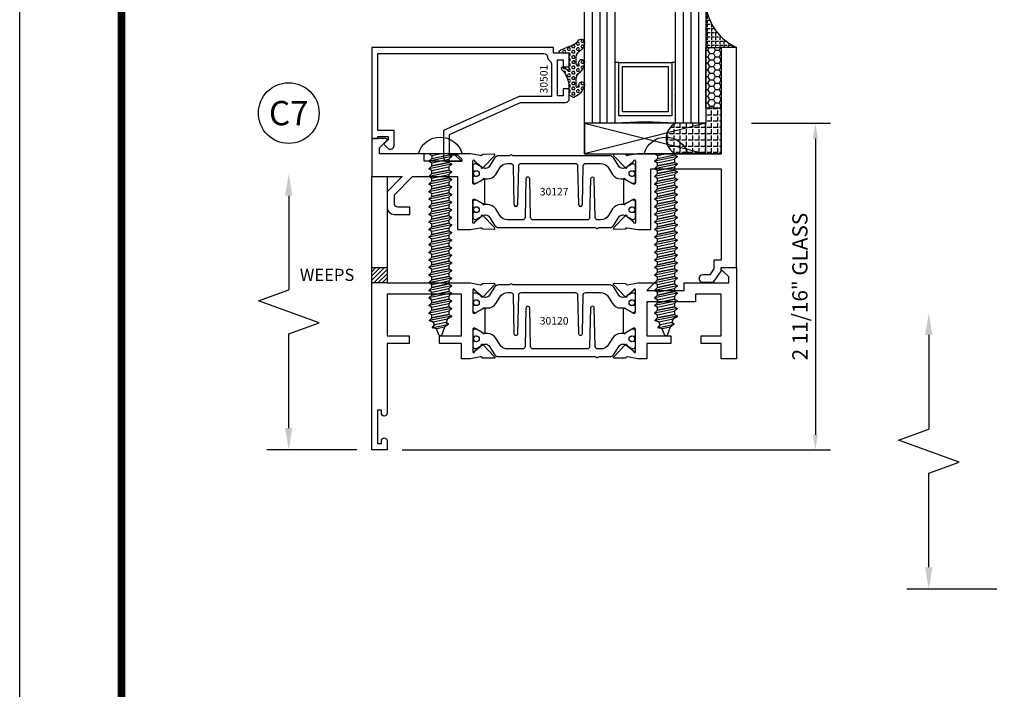
# Model space of a CAD drawing. Units: inches. Extents: x -37 to 186, y -91 to 4.
# Drawn here: x 71 to 79, y -37 to -32 of the extents above; entities that cross this region are included whole.
import ezdxf
from ezdxf.enums import TextEntityAlignment as Align

# ---------------------------------------------------------------- set-up
doc = ezdxf.new("R2010")
doc.units = ezdxf.units.IN
doc.header["$LTSCALE"] = 0.5
doc.header["$MEASUREMENT"] = 0
for name, color, linetype in [('Beads', 5, 'Continuous'), ('Dimensions', 3, 'Continuous'), ('FASTENERS', 13, 'Continuous'), ('GLASS', 8, 'Continuous'), ('NEOPRENE', 2, 'Continuous'), ('Object', 6, 'Continuous'), ('OBJECTS', 6, 'Continuous'), ('sealant', 1, 'Continuous'), ('Text', 4, 'Continuous'), ('VINYL', 6, 'Continuous'), ('WEEPS', 2, 'Continuous')]:
    doc.layers.add(name, color=color, linetype=linetype)
doc.styles.add('Arial', font='arial.ttf')
doc.styles.add('Simplex', font='simplex.shx')
doc.styles.get("Standard").update_dxf_attribs({"font": 'arial.ttf'})
doc.dimstyles.new('Standard$0', dxfattribs={"dimtxt": 0.125, "dimasz": 0.125, "dimexe": 0.125, "dimexo": 0.125, "dimgap": 0.0625, "dimtad": 1, "dimdec": 5, "dimzin": 0, "dimdsep": 46, "dimlunit": 5, "dimtxsty": 'Simplex', "dimcen": 0, "dimadec": 1, "dimazin": 2, "dimtfac": 1, "dimtdec": 5, "dimtofl": 0, "dimtmove": 0, "dimatfit": 3, "dimfxl": 1, "dimfrac": 2, "dimtolj": 1, "dimtzin": 0, "dimlwd": -1, "dimlwe": -1, "dimarcsym": 0})

# ---------------------------------------------------------------- blocks, each defined once
blk = doc.blocks.new('sheet')
at = {"linetype": 'Continuous', "const_width": 0.030931217826614}
blk.add_lwpolyline([(0.4188086893723551, 10.52255285487147), (0.4188086893723551, -0.0309312178266055)], dxfattribs=at)
at = {"layer": 'Defpoints'}
blk.add_lwpolyline([(0, 0), (0, 10.49162163704486), (7.859375, 10.49162163704486), (7.859375, 0)], close=True, dxfattribs=at)
blk = doc.blocks.new('DIM')
at = {"color": 0, "linetype": 'ByBlock'}
for p, q in [((-0.125, 0), (-0.8644460117492015, 0)), ((-0.684446011749202, -0.1799999999999997), (-0.684446011749202, -0.9559300415495144)), ((-0.684446011749202, -2.091860083099028), (-0.684446011749202, -1.315930041549513))]:
    blk.add_line(p, q, dxfattribs=at)
for p, q in [((-0.684446011749202, -0.9559300415495144), (-0.434446011749202, -1.04593004154951)), ((-0.434446011749202, -1.04593004154951), (-0.9344460117492019, -1.225930041549517)), ((-0.9344460117492019, -1.225930041549517), (-0.684446011749202, -1.315930041549513))]:
    blk.add_line(p, q)
for points in [[(-0.7144460117492013, -0.1799999999999997), (-0.6544460117492026, -0.1799999999999997), (-0.684446011749202, 0)], [(-0.7144460117492013, -2.091860083099028), (-0.6544460117492026, -2.091860083099028), (-0.684446011749202, -2.271860083099028)]]:
    blk.add_solid(points, dxfattribs=at)
at = {"layer": 'Defpoints', "color": 0, "linetype": 'ByBlock'}
blk.add_point((-0.684446011749202, -2.271860083099028), dxfattribs=at)
blk = doc.blocks.new('*D272')
at = {"layer": 'Defpoints', "color": 0, "transparency": 16777216}
for p in [(77.04247873076909, -32.79328577823299), (74.16747873072319, -35.48078577823299), (77.69227474707384, -35.48078577823299)]:
    blk.add_point(p, dxfattribs=at)
at = {"layer": 'Dimensions', "color": 0, "transparency": 16777216}
for p, q in [((77.16747873076909, -32.79328577823299), (77.81727474707384, -32.79328577823299)), ((77.69227474707384, -32.91828577823299), (77.69227474707384, -35.35578577823299)), ((74.29247873072319, -35.48078577823299), (77.81727474707384, -35.48078577823299))]:
    blk.add_line(p, q, dxfattribs=at)
for points in [[(77.67144141374051, -32.91828577823299), (77.71310808040715, -32.91828577823299), (77.69227474707384, -32.79328577823299)], [(77.67144141374051, -35.35578577823299), (77.71310808040715, -35.35578577823299), (77.69227474707384, -35.48078577823299)]]:
    blk.add_solid(points, dxfattribs=at)
at = {"layer": 'Dimensions', "color": 0, "transparency": 16777216, "insert": (77.56514309632347, -34.137035778233), "char_height": 0.125, "attachment_point": 5, "rotation": 90, "style": 'Arial'}
blk.add_mtext('\\A1;2 11/16" GLASS', dxfattribs=at)
blk = doc.blocks.new('10prhabs12')
at = {"layer": 'FASTENERS'}
for p, q in [((-0.0705000000000027, -0.0137812647789879), (-0.0032474278785433, 1.8e-15)), ((0.0704999999999991, -0.0097028388138245), (0.0704999999999991, 1.8e-15)), ((-0.0944999999999983, -1.24e-14), (-0.0705000000000027, -0.0137812647789879)), ((-0.0945, -1.07e-14), (-0.0705000000000027, -0.0137812647789879)), ((-0.0705000000000027, -0.0385962814367762), (0.0704999999999991, -0.0097028388138245)), ((-0.0705000000000027, -0.0137812647789879), (-0.0705000000000027, -0.0385962814367762))]:
    blk.add_line(p, q, dxfattribs=at)
blk.add_lwpolyline([(0.1795000000000009, 9e-16), (-0.1795000000000009, 0, -0.7632311977715878)], format="xyb", close=True, dxfattribs=at)
for points in [[(0.0945, -0.0237704918032886), (-0.0945, -0.0625000000000107), (-0.0705000000000027, -0.0385962814367762), (0.0704999999999991, -0.0097028388138245), (0.0945, -0.0237704918032886), (0.0704999999999991, -0.046245654856655), (0.0704999999999991, -0.0722028388138263), (-0.0705000000000027, -0.101096281436778), (-0.0705000000000027, -0.0762812647789879), (-0.0945, -0.0625000000000107), (-0.0705000000000027, -0.0762812647789861), (0.0704999999999991, -0.0462456548566568)], [(0.0945, -0.0862704918032904), (-0.0945000000000018, -0.1250000000000124), (-0.0705000000000027, -0.101096281436778), (0.0704999999999991, -0.0722028388138263), (0.0945, -0.0862704918032904), (0.0704999999999991, -0.1087456548566568), (0.0704999999999991, -0.1347028388138263), (-0.0705000000000027, -0.163596281436778), (-0.0705000000000027, -0.1387812647789879), (-0.0945000000000018, -0.1250000000000124), (-0.0705000000000027, -0.1387812647789879), (0.0704999999999991, -0.1087456548566568)], [(0.0945, -0.1487704918032904), (-0.0945, -0.1875000000000124), (-0.0705000000000027, -0.163596281436778), (0.0704999999999991, -0.1347028388138263), (0.0945, -0.1487704918032904), (0.0704999999999991, -0.1712456548566568), (0.0704999999999991, -0.197202838813828), (-0.0705000000000027, -0.2260962814367797), (-0.0705000000000027, -0.2012812647789897), (-0.0945, -0.1875000000000124), (-0.0705000000000027, -0.2012812647789879), (0.0704999999999991, -0.1712456548566585)], [(0.0945, -0.2112704918032922), (-0.0945000000000018, -0.2500000000000142), (-0.0705000000000027, -0.2260962814367797), (0.0704999999999991, -0.197202838813828), (0.0945, -0.2112704918032922), (0.0704999999999991, -0.2337456548566585), (0.0704999999999991, -0.259702838813828), (-0.0705000000000027, -0.2885962814367797), (-0.0705000000000027, -0.2637812647789897), (-0.0945000000000018, -0.2500000000000142), (-0.0705000000000027, -0.2637812647789897), (0.0704999999999991, -0.2337456548566585)], [(0.0945, -0.2737704918032922), (-0.0945, -0.3125000000000142), (-0.0705000000000027, -0.2885962814367797), (0.0704999999999991, -0.259702838813828), (0.0945, -0.2737704918032922), (0.0704999999999991, -0.2962456548566585), (0.0704999999999991, -0.3222028388138298), (-0.0705000000000027, -0.3510962814367815), (-0.0705000000000027, -0.3262812647789914), (-0.0945, -0.3125000000000142), (-0.0705000000000027, -0.3262812647789897), (0.0704999999999991, -0.2962456548566603)], [(0.0945, -0.3362704918032939), (-0.0945000000000018, -0.375000000000016), (-0.0705000000000027, -0.3510962814367815), (0.0704999999999991, -0.3222028388138298), (0.0945, -0.3362704918032939), (0.0704999999999991, -0.3587456548566603), (0.0704999999999991, -0.3847028388138298), (-0.0705000000000027, -0.4135962814367815), (-0.0705000000000027, -0.3887812647789914), (-0.0945000000000018, -0.375000000000016), (-0.0705000000000027, -0.3887812647789914), (0.0704999999999991, -0.3587456548566603)], [(0.0945000000000036, -0.3987704918032921), (-0.0944999999999965, -0.4375000000000142), (-0.0704999999999991, -0.4135962814367798), (0.0705000000000027, -0.384702838813828), (0.0945000000000036, -0.3987704918032921), (0.0705000000000027, -0.4212456548566586), (0.0705000000000027, -0.4472028388138281), (-0.0704999999999991, -0.4760962814367798), (-0.0704999999999991, -0.4512812647789897), (-0.0944999999999965, -0.4375000000000142), (-0.0704999999999991, -0.4512812647789897), (0.0705000000000027, -0.4212456548566586)], [(0.0945000000000036, -0.4612704918032922), (-0.0944999999999983, -0.5000000000000142), (-0.0704999999999991, -0.4760962814367798), (0.0705000000000027, -0.4472028388138281), (0.0945000000000036, -0.4612704918032922), (0.0705000000000027, -0.4837456548566586), (0.0705000000000027, -0.5097028388138299), (-0.0704999999999991, -0.5385962814367815), (-0.0704999999999991, -0.5137812647789916), (-0.0944999999999983, -0.5000000000000142), (-0.0704999999999991, -0.5137812647789897), (0.0705000000000027, -0.4837456548566604)], [(0.0945000000000036, -0.523770491803294), (-0.0944999999999965, -0.562500000000016), (-0.0704999999999991, -0.5385962814367815), (0.0705000000000027, -0.5097028388138299), (0.0945000000000036, -0.523770491803294), (0.0705000000000027, -0.5462456548566604), (0.0705000000000027, -0.5722028388138299), (-0.0704999999999991, -0.6010962814367815), (-0.0704999999999991, -0.5762812647789916), (-0.0944999999999965, -0.562500000000016), (-0.0704999999999991, -0.5762812647789916), (0.0705000000000027, -0.5462456548566604)], [(0.0945000000000036, -0.586270491803294), (-0.0944999999999983, -0.625000000000016), (-0.0704999999999991, -0.6010962814367815), (0.0705000000000027, -0.5722028388138299), (0.0945000000000036, -0.586270491803294), (0.0705000000000027, -0.6087456548566604), (0.0705000000000027, -0.6347028388138316), (-0.0704999999999991, -0.6635962814367833), (-0.0704999999999991, -0.6387812647789933), (-0.0944999999999983, -0.625000000000016), (-0.0704999999999991, -0.6387812647789916), (0.0705000000000027, -0.6087456548566621)], [(0.0945000000000072, -0.6487704918032922), (-0.0944999999999929, -0.6875000000000142), (-0.0704999999999956, -0.6635962814367798), (0.0705000000000062, -0.634702838813828), (0.0945000000000072, -0.6487704918032922), (0.0705000000000062, -0.6712456548566585), (0.0705000000000062, -0.6972028388138299), (-0.0704999999999956, -0.7260962814367815), (-0.0704999999999956, -0.7012812647789916), (-0.0944999999999929, -0.6875000000000142), (-0.0704999999999956, -0.7012812647789897), (0.0705000000000062, -0.6712456548566604)], [(0.0945000000000072, -0.711270491803294), (-0.0944999999999947, -0.750000000000016), (-0.0704999999999956, -0.7260962814367815), (0.0705000000000062, -0.6972028388138299), (0.0945000000000072, -0.711270491803294), (0.0705000000000062, -0.7337456548566604), (0.0705000000000062, -0.7597028388138316), (-0.0704999999999956, -0.7885962814367833), (-0.0704999999999956, -0.7637812647789933), (-0.0944999999999947, -0.750000000000016), (-0.0704999999999956, -0.7637812647789916), (0.0705000000000062, -0.7337456548566621)], [(0.0945000000000072, -0.7737704918032958), (-0.0944999999999929, -0.8125000000000177), (-0.0704999999999956, -0.7885962814367833), (0.0705000000000062, -0.7597028388138316), (0.0945000000000072, -0.7737704918032958), (0.0705000000000062, -0.7962456548566621), (0.0705000000000062, -0.8222028388138333), (-0.0704999999999956, -0.851096281436785), (-0.0704999999999956, -0.8262812647789949), (-0.0944999999999929, -0.8125000000000177), (-0.0704999999999956, -0.8262812647789932), (0.0705000000000062, -0.7962456548566639)], [(0.0945000000000072, -0.8362704918032974), (-0.0944999999999947, -0.8750000000000195), (-0.0704999999999956, -0.851096281436785), (0.0705000000000062, -0.8222028388138333), (0.0945000000000072, -0.8362704918032974), (0.0705000000000062, -0.8587456548566638), (0.0705000000000062, -0.8847028388138333), (-0.0704999999999956, -0.913596281436785), (-0.0704999999999956, -0.8887812647789949), (-0.0944999999999947, -0.8750000000000195), (-0.0704999999999956, -0.8887812647789949), (0.0705000000000062, -0.8587456548566638)], [(0.0945000000000072, -0.8987704918032974), (-0.0944999999999929, -0.9375000000000195), (-0.0704999999999956, -0.913596281436785), (0.0705000000000062, -0.8847028388138333), (0.0945000000000072, -0.8987704918032974), (0.0705000000000062, -0.9212456548566638), (0.0705000000000062, -0.947202838813835), (-0.0704999999999956, -0.9760962814367868), (-0.0704999999999956, -0.9512812647789967), (-0.0944999999999929, -0.9375000000000195), (-0.0704999999999956, -0.9512812647789949), (0.0705000000000062, -0.9212456548566657)], [(0.0945000000000072, -0.9612704918032992), (-0.0944999999999947, -1.000000000000021), (-0.0704999999999956, -0.9760962814367868), (0.0705000000000062, -0.947202838813835), (0.0945000000000072, -0.9612704918032992), (0.0705000000000062, -0.9837456548566657), (0.0705000000000062, -1.009702838813835), (-0.0704999999999956, -1.038596281436786), (-0.0704999999999956, -1.013781264778996), (-0.0944999999999947, -1.000000000000021), (-0.0704999999999956, -1.013781264778996), (0.0705000000000062, -0.9837456548566657)], [(0.0945000000000107, -1.023770491803297), (-0.0944999999999894, -1.062500000000019), (-0.070499999999992, -1.038596281436785), (0.0705000000000098, -1.009702838813833), (0.0945000000000107, -1.023770491803297), (0.0705000000000098, -1.046245654856663), (0.0705000000000098, -1.072202838813833), (-0.070499999999992, -1.101096281436785), (-0.070499999999992, -1.076281264778994), (-0.0944999999999894, -1.062500000000019), (-0.070499999999992, -1.076281264778994), (0.0705000000000098, -1.046245654856663)], [(0.0945000000000107, -1.086270491803297), (-0.0944999999999912, -1.125000000000019), (-0.070499999999992, -1.101096281436785), (0.0705000000000098, -1.072202838813833), (0.0945000000000107, -1.086270491803297), (0.0705000000000098, -1.108745654856663), (0.0705000000000098, -1.134702838813835), (-0.070499999999992, -1.163596281436786), (-0.070499999999992, -1.138781264778996), (-0.0944999999999912, -1.125000000000019), (-0.070499999999992, -1.138781264778994), (0.0705000000000098, -1.108745654856665)], [(0.0945000000000107, -1.148770491803299), (-0.0944999999999894, -1.187500000000021), (-0.070499999999992, -1.163596281436786), (0.0705000000000098, -1.134702838813835), (0.0945000000000107, -1.148770491803299), (0.0705000000000098, -1.171245654856665), (0.0705000000000098, -1.197202838813835), (-0.070499999999992, -1.226096281436786), (-0.070499999999992, -1.201281264778996), (-0.0944999999999894, -1.187500000000021), (-0.070499999999992, -1.201281264778996), (0.0705000000000098, -1.171245654856665)], [(0.0945000000000107, -1.211270491803299), (-0.0944999999999912, -1.250000000000021), (-0.070499999999992, -1.226096281436786), (0.0705000000000098, -1.197202838813835), (0.0945000000000107, -1.211270491803299), (0.0705000000000098, -1.233745654856665), (0.0705000000000098, -1.259702838813836), (-0.070499999999992, -1.288596281436788), (-0.070499999999992, -1.263781264778998), (-0.0944999999999912, -1.250000000000021), (-0.070499999999992, -1.263781264778996), (0.0705000000000098, -1.233745654856667)], [(0.0945000000000072, -1.273770491803301), (-0.0944999999999929, -1.312500000000023), (-0.0704999999999938, -1.288596281436788), (0.0705000000000062, -1.259702838813836), (0.0945000000000072, -1.273770491803301), (0.0705000000000062, -1.296245654856667), (0.0705000000000062, -1.322202838813836), (-0.0704999999999938, -1.351096281436788), (-0.0704999999999938, -1.326281264778998), (-0.0944999999999929, -1.312500000000023), (-0.0704999999999938, -1.326281264778998), (0.0705000000000062, -1.296245654856667)]]:
    blk.add_lwpolyline(points, dxfattribs=at)
blk.add_lwpolyline([(0.0338062615535328, -1.428538561395929), (-0.0321046970485206, -1.442578815595775), (-0.0671070213272049, -1.431865397362259), (-0.0466367013272091, -1.40940690006317), (-0.0574254348208392, -1.384779673887678), (-0.0925102121561956, -1.373878041710772), (-0.070499999999992, -1.351096281436788), (0.070500000000008, -1.322202838813836), (0.0939971478438047, -1.335659320399298), (0.0592924441847025, -1.359916605201348), (0.0939971478438047, -1.335659320399298), (-0.0925102121561956, -1.373878041710772), (-0.0574254348208392, -1.384779673887677), (0.0592924441847007, -1.35991660520135), (0.0481236370148341, -1.389988797943897), (-0.0466367013272091, -1.409406900063168), (-0.0671070213272049, -1.431865397362259), (0.0685939570148193, -1.404057819833156), (0.0481236370148306, -1.389988797943907), (0.0685939570148193, -1.404057819833156), (0.0338062615535328, -1.428538561395929), (0.0091009419055563, -1.495058031462946, -0.3135008619572506), (0.0019936917833352, -1.499999999999998), (-0.0019936917833174, -1.499999999999994, -0.2978405439344447), (-0.0089381463907205, -1.495460637460438), (-0.0321046970485206, -1.442578815595775)], format="xyb", dxfattribs=at)
blk = doc.blocks.new('IB-2807')
at = {"color": 13, "ltscale": 0.5}
blk.add_lwpolyline([(-0.2916564662711636, -0.0822166580907471, -0.4073799803307416), (-0.2719768496507555, -0.0629919999999977), (0.1736830829841409, -0.0629920000000048, -0.4073799803307086), (0.1933626996045632, -0.0822166580907542), (0.2007870000001048, -0.3996055000000069, 1.000000000000142), (0.2322830000000948, -0.3996055000000034), (0.2397073003956365, -0.0822166580907506, -0.4073799803307409), (0.2593869170160588, -0.0629920000000013), (0.3814491121870418, -0.0629920000000048, -0.2586175843558855), (0.4482244192783967, -0.1000061571342847), (0.4812940614538377, -0.1529286473706719, 0.2586175843559083), (0.5480693685451996, -0.1899428045049518), (0.5683500338383994, -0.1899428045049518, -0.131652055654937), (0.5840979864426572, -0.1941624410234706), (0.6380389491216861, -0.2253051453753194, 0.1316520556549324), (0.641975937272747, -0.2263600545049513), (0.6535419999999306, -0.2263600545049513, 0.4142135623730951), (0.6692899999999327, -0.210612054504951), (0.6692899999999327, -0.1791158182849486, 0.4142135623730951), (0.657478999999924, -0.1673048182849506), (0.6511986081195147, -0.1673048182849488, -1.696129800293399), (0.6511980673190437, -0.1259661923009467), (0.657478999999924, -0.1259661923009485, 0.4142135623730951), (0.6692899999999327, -0.1141551923009487), (0.6692899999999327, -0.0826595545049536, 0.4142135623730951), (0.6535419999999306, -0.0669115545049515), (0.6419756074417791, -0.0669115545049515, 0.1316530737711172), (0.6380385919933645, -0.0679664793947197), (0.5840982644672011, -0.099109104945871, -0.1316530737712209), (0.5683502026735426, -0.103328804504951), (0.5649722946239564, -0.103328804504951, -0.258617584355875), (0.5315846410782826, -0.0848217259378146), (0.4901466503536654, -0.0185070785671364, 0.2586175843558927), (0.4567589968079915, 0), (-0.3367232145247385, 0, -0.2134217652834673), (-0.3425921476096931, 0.0026246666666658, 0.4472135955000521), (-0.3660678799494832, 0.0026246666666658, -0.2134217652834543), (-0.3719368130344236, 0), (-0.4567589968079915, 0, 0.2586175843559007), (-0.4901466503536654, -0.01850707856714), (-0.5315846410782826, -0.0848217259378146, -0.2586175843558749), (-0.5649722946239564, -0.103328804504951), (-0.5683501043609099, -0.103328804504951, -0.1316524644635349), (-0.5840981008084896, -0.0991091426735373), (-0.6380388084508227, -0.0679664699628013, 0.1316524644635058), (-0.6419758075627158, -0.0669115545049479), (-0.6535420275590696, -0.0669115545049479, 0.4142135623730951), (-0.6692900275590717, -0.0826595545049465), (-0.6692900275590717, -0.1141551923009452, 0.4142135623731505), (-0.6574790275590701, -0.1259661923009467), (-0.6511981233421978, -0.1259661923009467, -1.696130134016091), (-0.6511986143318964, -0.1673048143479487), (-0.6574790275590701, -0.167304814347947, 0.4142135623730951), (-0.6692900275590717, -0.1791158143479468), (-0.6692900275590717, -0.2106120230089488, 0.4142135623730951), (-0.6535420275590696, -0.2263600230089473), (-0.6419758086373549, -0.2263600230089455, 0.1316525292357516), (-0.638038807788817, -0.2253051065484382), (-0.5840981951074227, -0.1941624703469884, -0.1316525292358009), (-0.5683501917132432, -0.1899428045049518), (-0.5480693685451996, -0.1899428045049518, 0.2586175843558967), (-0.4812940614538377, -0.1529286473706719), (-0.4482244192783896, -0.1000061571342741, -0.2586175843559042), (-0.3814491121870276, -0.0629919999999977), (-0.3576806836826591, -0.0629919999999977, -0.4073799803307418), (-0.338001067062244, -0.0822166580907471), (-0.3305767666667094, -0.3996055000000069, 1.000000000000142), (-0.2990807666667052, -0.3996055000000034)], format="xyb", close=True, dxfattribs=at)
for centre in [(-0.6397625275590713, -0.1466356391509436), (0.6397624999999323, -0.1466356548989385)]:
    blk.add_circle(centre, 0.0236219999999998, dxfattribs=at)
blk = doc.blocks.new('T30127')
for points in [[(2.169581681355317, -0.0526569228085236, -0.5773502691897564), (2.151865181355312, -0.0628855488526199), (2.090019981610844, -0.0271792061320611, -0.1826758136817291), (2.086493831483075, -0.022870354396801, 0.8496353663926509), (2.071156681355311, -0.0253805866909289), (2.071159997671067, -0.2246194096686196, 0.8496353663922827), (2.08649714779883, -0.2271296419627617, -0.1826758136816166), (2.090023297926585, -0.2228207902274732), (2.151868497671067, -0.1871144475069286, -0.5773502691891819), (2.169584997671073, -0.1973430735510249), (2.169610030090893, -0.3750488903116178, -1.526198365857429), (2.155025558663801, -0.3761826484764441), (2.103128791817603, -0.3343072785020951, -0.2679491924311117), (2.100294167687856, -0.3269611890623878, 0.7332303362622317), (2.08684132207798, -0.3202831467079932), (1.990519425007398, -0.4203765054605242, 0.6681786379192202), (1.996344223293498, -0.4337089241908672), (2.085412124195904, -0.4319986895457078, 0.1989123673796302), (2.090934592853251, -0.4295859790975243), (2.096812607708649, -0.4234778119250678, -0.2914734195860816), (2.105036768388949, -0.421488173803482), (2.187573350584983, -0.4369685983347864, 0.0463850112291543), (2.193288100406945, -0.4374998825708758), (2.294581681354834, -0.4374970860859407), (2.294581596432912, 0.0624988245344156), (2.875238807851111, 0.0624988245344156), (2.874999999999992, -0.6890752566766452), (2.814470000000078, -0.6890752566766736), (2.814470000000078, -0.7604088611232669), (2.780944260841032, -0.8090752566767208), (2.722470000000079, -0.8090752566767208, 0.9999999999996441), (2.722470000000079, -0.8690752566766946), (2.812470000000068, -0.8690752566766803), (2.812470000000068, -0.8690752566766803), (2.812470000000068, -0.8690752566766803), (2.874470000000066, -0.7790752566766628), (2.874470000000066, -0.7490752566766758), (2.999999999999992, -0.7499999999999858), (2.999999999999992, 1.062500000000014), (2.875278528624896, 1.062509761550799), (2.875278528624896, 0.187497949908618), (2.193194774962201, 0.1874998862113131, 0.0463850112291543), (2.187480025140239, 0.1869686019752237), (2.104943442944197, 0.1714881774439192, -0.2914734195860816), (2.096719282263912, 0.1734778155655192), (2.090841267408507, 0.1795859827379616, 0.1989123673796302), (2.08531879875116, 0.1819986931861592), (1.996250897848753, 0.1837089278313044, 0.6681786379192202), (1.990426099562654, 0.1703765091009473), (2.086747996633242, 0.0702831503484163, 0.7332303362622317), (2.100200842243111, 0.0769611927028251, -0.2679491924311117), (2.103035466372865, 0.0843072821425324), (2.154932233219064, 0.1261826521168814, -1.526198365857429), (2.169516704646149, 0.1250488939520551)], [(0.3348521417575014, -6.719849495e-07), (0.705355239608501, -9.00908006e-07), (0.7053549977660581, -0.4374970835094416), (0.8067419041575618, -0.4374998825708758, 0.0463850112291543), (0.8124566539795239, -0.4369685983347864), (0.8949932361755585, -0.421488173803482, -0.2914734195860816), (0.9032173968558581, -0.4234778119250678), (0.9090954117112559, -0.4295859790975243, 0.1989123673796302), (0.9146178803686026, -0.4319986895457078), (1.003685781271009, -0.4337089241908672, 0.6681786379192202), (1.009510579557108, -0.4203765054605242), (0.9131886824865276, -0.3202831467079932, 0.7332303362622317), (0.8997358368766512, -0.3269611890623878, -0.2679491924311117), (0.8969012127469042, -0.3343072785020951), (0.845004445900706, -0.3761826484764441, -1.526198365857429), (0.8304199744736138, -0.3750488903116178), (0.8303516814486968, -0.1973430735617114, -0.5773502691895829), (0.8480681814486885, -0.1871144475176152), (0.9099133811931707, -0.222820790238174, -0.1826758136816165), (0.9134395313209253, -0.2271296419734483, 0.8496353663926713), (0.9287766814486886, -0.2246194096793062), (0.9287799977644439, -0.0253805867016155, 0.8496353663926509), (0.9134428476366807, -0.0228703544074875, -0.1826758136817293), (0.9099166975089119, -0.0271792061427476), (0.8480714977644439, -0.0628855488633065, -0.5773502691897564), (0.8303549977644379, -0.0526569228192102), (0.8304199744736138, 0.1250488939520551, -1.526198365857429), (0.845004445900706, 0.1261826521168814), (0.8969012127469042, 0.0843072821425324, -0.2679491924311117), (0.8997358368766512, 0.0769611927028251, 0.7332303362622317), (0.9131886824865276, 0.0702831503484163), (1.009510579557108, 0.1703765091009473, 0.6681786379192202), (1.003685781271009, 0.1837089278313044), (0.9146178803686026, 0.1819986931861592, 0.1989123673796302), (0.9090954117112559, 0.1795859827379616), (0.9032173968558581, 0.1734778155655192, -0.2914734195860816), (0.8949932361755585, 0.1714881774439192), (0.8124566539795239, 0.1869686019752237, 0.0463850112291543), (0.8067419041575618, 0.1874998862113131), (0.6746354849852594, 0.1874995111869566), (0.7366350000933651, 0.1249999999892566), (0.4310350000935728, 0.1249999999892566), (0.4310350000935728, 0.1875000441225012), (0.0625, 0.1875000441331735), (0.0625, 0.2353578643762262), (0.1225710678118048, 0.2954289321880878, 0.6681786379190549), (0.1154999999998836, 0.3124999999999432), (0, 0.3124999999999432), (0, 0), (0.2499993728984791, -6.271015707e-07), (0.1247499999990467, -0.125250000000932), (0.1247499999990396, -0.252499999999884, 0.4142135623730951), (0.1847499999990418, -0.3124999999998863), (0.3122499999990396, -0.3124999999998863), (0.3122499999990396, -0.252499999999884), (0.214749999999043, -0.252499999999884, -0.4142135623730951), (0.1847499999990418, -0.2224999999998829), (0.1847499999990489, -0.1501028137433309)]]:
    blk.add_lwpolyline(points, format="xyb", close=True)
blk.add_blockref('IB-2807', (1.499990025230133, 0.1702338242802739))
at = {"rotation": 180}
blk.add_blockref('IB-2807', (1.499990025230133, -0.4202338206398082), dxfattribs=at)
blk = doc.blocks.new('T30120')
for points in [[(0.8949915780176951, 1.358988177443976, 0.2914734195860816), (0.9032157386979875, 1.360977815565561), (0.9090937535533925, 1.367085982738004, -0.1989123673796302), (0.9146162222107392, 1.369498693186201), (1.003684123113146, 1.371208927831347, -0.6681786379192202), (1.009508921399245, 1.357876509101004), (0.913187024328657, 1.257783150348473, -0.7332303362629716), (0.8997341787187878, 1.264461192702867, 0.2679491924310681), (0.8968995545890336, 1.271807282142574), (0.8450027877428354, 1.313682652116924, 1.5261983658579), (0.8304183163157502, 1.312548893952111), (0.8304183163157433, 1.134843077191519, 0.5773502691897564), (0.848134816315749, 1.124614451147422), (0.9099800160602242, 1.160320793867981, 0.1826758136818114), (0.9135061661879859, 1.164629645603241, -0.849635366392467), (0.9288433163157492, 1.162119413309113), (0.9288400000000009, 0.962880590331423, -0.849635366392477), (0.9135028498722377, 0.9603703580372808, 0.182675813681714), (0.909976699744476, 0.9646792097725693), (0.8481314999999938, 1.000385552493114, 0.5773502691895464), (0.8304150000000021, 0.9901569264490176), (0.8304183163157433, 0.812451109688439, 1.526198365858282), (0.8450027877428425, 0.8113173515236127), (0.8968995545890336, 0.8531927214979617, 0.2679491924310681), (0.8997341787187878, 0.860538810937669, -0.7332303362626752), (0.913187024328657, 0.8672168532920635), (1.009508921399245, 0.7671234945395327, -0.6681786379192234), (1.003684123113146, 0.7537910758091897), (0.9146162222107392, 0.7555013104543349, -0.1989123673796302), (0.9090937535533925, 0.7579140209025326), (0.9032157386979875, 0.7640221880749749, 0.2914734195860815), (0.8949915780176951, 0.7660118261965608), (0.8124549958216533, 0.7505314016652563, -0.0463850112291544), (0.8067402459996912, 0.750000117429167), (0.7366650000000022, 0.750002052047023), (0.7366650000000022, 0.8749999875207805), (0.555832500000399, 0.8749999875208089), (0.555832500000399, 0.9374999875207379), (0.7366650000000022, 0.9374999875207379), (0.7366650046578515, 1.281247939119523), (0.1250000000007958, 1.281247951593513), (0.1250000000007958, 0.9375), (0.305832500000399, 0.9375000000000142), (0.305832500000399, 0.8749999783586446), (0.1250000000007958, 0.8749999783586446), (0.1250000000007958, 0.3022628544376573, -0.9999999999999998), (0.0780000000003156, 0.3022628544376573), (0.0780000000003156, 0.3262628544376582), (0.0469882186088171, 0.3262628544376582), (0.0469882186088171, 0.0512628544376526), (0.0780000000003156, 0.0512628544376526), (0.0780000000003156, 0.0752628544376535, -0.9999999999999998), (0.1250000000007958, 0.0752628544376535), (0.1250000000007958, 0), (0, 0), (0, 2.250000000000056), (0.1252500000017562, 2.250000000000056), (0.1252500000017562, 1.374997951593513), (0.8067402459996912, 1.374999886211369, -0.0463850112291543), (0.8124549958216533, 1.37446860197528)], [(3.000000000046689, 1.5), (3.000000000046689, 0.7499999496232022), (2.875000000045908, 0.7499999496232022), (2.875000000045915, 0.8750000000000568), (2.709807503219828, 0.8750000059522733), (2.709807501447095, 0.9375000000031548), (2.875000000045922, 0.9375), (2.875000000045915, 1.281247952047777), (2.66268500457334, 1.281247947365244), (2.66268500457334, 1.218747951954199), (2.263364999906627, 1.218747951797723), (2.263365, 0.9375000178598043), (2.459807503219828, 0.9375000238120207), (2.459807503219828, 0.8749999999990052), (2.263365, 0.8749999940467887), (2.263365000000007, 0.7500020519554766), (2.193293070316066, 0.750000117429167, -0.0463850112291543), (2.187578320494104, 0.7505314016652563), (2.105041738298062, 0.766011826196575, 0.2914734195860816), (2.09681757761777, 0.7640221880749749), (2.090939562762365, 0.7579140209025326, -0.1989123673796302), (2.085417094105018, 0.7555013104543349), (1.996349193202611, 0.7537910758091897, -0.6681786379192202), (1.990524394916512, 0.7671234945395327), (2.0868462919871, 0.8672168532920635, -0.7332303362622317), (2.100299137596969, 0.860538810937669, 0.2679491924311117), (2.103133761726724, 0.8531927214979617), (2.155030528572922, 0.8113173515236127, 1.526198365857429), (2.169615000000014, 0.812451109688439), (2.169618316315755, 0.9901569264490176, 0.577350269189446), (2.151901816315763, 1.000385552493114), (2.090056616571281, 0.9646792097725551, 0.1826758136817141), (2.086530466443512, 0.9603703580372808, -0.8496353663924768), (2.071193316315749, 0.962880590331423), (2.071190000000008, 1.162119413309113, -0.849635366392467), (2.086527150127771, 1.164629645603241, 0.1826758136818116), (2.090053300255526, 1.160320793867981), (2.151898500000001, 1.124614451147422, 0.5773502691897564), (2.169615, 1.134843077191519), (2.169615000000014, 1.312548893952111, 1.526198365857429), (2.155030528572922, 1.313682652116924), (2.103133761726724, 1.271807282142589, 0.2679491924311117), (2.100299137596969, 1.264461192702867, -0.7332303362622317), (2.0868462919871, 1.257783150348473), (1.990524394916512, 1.357876509101004, -0.6681786379192202), (1.996349193202611, 1.371208927831347), (2.085417094105018, 1.369498693186201, -0.1989123673796302), (2.090939562762365, 1.367085982738018), (2.09681757761777, 1.360977815565561, 0.2914734195860816), (2.105041738298062, 1.358988177443976), (2.187578320494104, 1.37446860197528, -0.0463850112291543), (2.193293070316066, 1.374999886211369), (2.325364515149324, 1.374999511286304), (2.263364999953317, 1.312499999999985), (2.568964999953117, 1.312499999999985), (2.568964999953117, 1.37500004413323), (2.937500000046689, 1.37500004413323), (2.937500000046689, 1.422857864376283), (2.877428932234884, 1.482928932188144, -0.6681786379191457), (2.884500000046806, 1.5)]]:
    blk.add_lwpolyline(points, format="xyb", close=True)
blk.add_blockref('IB-2807', (1.500023343874815, 1.357733824280316))
at = {"rotation": 180}
blk.add_blockref('IB-2807', (1.500023343874815, 0.7672661793602203), dxfattribs=at)
blk = doc.blocks.new('30501-16-go')
at = {"layer": 'GLASS'}
h = blk.add_hatch(dxfattribs=at)
h.set_pattern_fill('DOTS', color=256, scale=0.5, style=0)
h.set_pattern_definition([(0, (-99.14109194399175, -0.2230551489716959), (0.015625, 0.03125), [0, -0.03125])])
edge = h.paths.add_edge_path()
edge.add_line((-0.5002510000017537, -0.625), (-0.5002510000017537, -0.125))
edge.add_line((-0.5002510000017537, -0.125), (-0.5315000000017563, -0.125))
edge.add_line((-0.5315000000017563, -0.125), (-0.5315000000017563, -0.5625))
edge.add_line((-0.5315000000017563, -0.5625), (-0.9690000000017562, -0.5625))
edge.add_line((-0.9690000000017562, -0.5625), (-0.9690000000017562, -0.125))
edge.add_line((-0.9690000000017562, -0.125), (-1.000251000001753, -0.125))
edge.add_line((-1.000251000001753, -0.125), (-1.000251000001753, -0.625))
edge.add_arc((-0.7502510000017537, -3.117515968123313), 2.505022125920191, 444.27237406377833, 455.7276259362216, ccw=False)
at = {"layer": 'Object'}
h = blk.add_hatch(dxfattribs=at)
h.set_pattern_fill('HONEY', color=256, scale=0.25, style=0)
h.set_pattern_definition([(360, (-107.0690796476112, 49.21552260991035), (0.046875, -0.02706329375), [0.03125, -0.0625]), (240, (-107.0690796476112, 49.21552260991035), (-0.0468749998975806, -0.0270632939273956), [0.03125, -0.0625]), (300, (-107.0690796476112, 49.21552260991035), (1.024194e-10, -0.0541265876773956), [-0.0625, 0.03125])])
h.paths.add_polyline_path([(-0.1252500000017562, 0), (-0.1252500000017562, -0.5), (-0.2502500000017562, -0.5), (-0.2502500000017562, 0)])
at = {"layer": 'sealant'}
h = blk.add_hatch(dxfattribs=at)
h.set_pattern_fill('ANGLE', color=256, scale=0.125, style=0)
h.set_pattern_definition([(360, (-107.069329647613, 49.21552260991053), (0, -0.034375), [0.025, -0.009375]), (270, (-107.069329647613, 49.21552260991053), (-0.034375, 0), [0.025, -0.009375])])
edge = h.paths.add_edge_path()
edge.add_ellipse((0.1801081508687758, 0.3943889205008446), major_axis=(-0.3369157108243496, 0.2737835439382414), ratio=0.9986172314592467, start_angle=46.33731061525714, end_angle=104.5528420560085)
edge.add_line((-4.26e-14, 1.847e-13), (-0.1250000000000426, 1.847e-13))
edge.add_line((-0.1250000000000426, 1.847e-13), (-0.2502500000017562, 0))
edge.add_line((-0.2502500000017562, 0), (-0.2502500000017989, 0.3397213324854675))
at = {"layer": 'VINYL'}
h = blk.add_hatch(dxfattribs=at)
h.set_pattern_fill('HEX', color=256, scale=0.1, style=0)
h.set_pattern_definition([(180, (-50.25451555461525, 8.899193399485341), (0, 0.0216506351), [0.0125, -0.025]), (60, (-50.25451555461525, 8.899193399485341), (0.0187500000046671, -0.01082531755), [0.0125, -0.025]), (120, (-50.26701555461524, 8.899193399485341), (0.0187500000046671, 0.01082531755), [0.0125, -0.025])])
edge = h.paths.add_edge_path()
edge.add_arc((-1.411927757151559, 0.1467713772901362), 0.1433046756552334, 286.0291523776522, 323.3676805344812)
edge.add_arc((-1.278743160912057, 0.0393281465769917), 0.0284941609102994, 349.90270980612416, 489.6586147253133, ccw=False)
edge.add_arc((-1.334948394817473, 0.0409869792319029), 0.084520426747603, 305.4297651112602, 355.4843346833429, ccw=False)
edge.add_arc((-1.25558665084425, -0.0870441411703809), 0.0664990374462536, 477.1692913148405, 533.4908034137713)
edge.add_line((-1.321657013719971, -0.0795056313210978), (-1.321657013719971, -0.135580717266734))
edge.add_arc((-1.311657013719994, -0.135580717266734), 0.0099999999999718, 180.0000000000154, 311.4098895020189)
edge.add_arc((-1.388366015324805, -0.0964488179061221), 0.0954846722096565, 330.7664842507765, 344.7179919357683)
edge.add_arc((-1.273254921149174, -0.1219984282356421), 0.0230059211474123, 340.2127599827084, 539.0468466260029, ccw=False)
edge.add_arc((-1.382213408332034, -0.1141372562539118), 0.1315402677705785, 313.1595115276721, 353.1673451862648, ccw=False)
edge.add_arc((-1.261657013719982, -0.2617126980050273), 0.0599999999999916, 480.6401506698768, 540.0000000000244)
edge.add_line((-1.321657013719971, -0.2617126980050557), (-1.321657013719971, -0.3177877839506777))
edge.add_arc((-1.311657013719965, -0.3177877839506777), 0.0100000000000098, 539.9999999999669, 671.4098895019706)
edge.add_arc((-1.344592456990753, -0.2940928111508896), 0.0503717733975811, 321.7353959822304, 347.160986704599)
edge.add_arc((-1.272902357497883, -0.3071358387529699), 0.0226533574961278, 347.6172539702532, 535.3162141011454, ccw=False)
edge.add_arc((-1.386917335607662, -0.2807249912180225), 0.1396860617773839, 290.00140514612144, 347.0647637475637, ccw=False)
edge.add_arc((-1.341710607353633, -0.4023221824730286), 0.0099999999999936, 238.3691089050635, 284.9036154578284, ccw=False)
edge.add_line((-1.346955057748516, -0.4108366254997691), (-1.370493450396622, -0.3963382100156707))
edge.add_arc((-1.365249000001753, -0.3878237669889159), 0.0100000000000107, 179.9999999999383, 238.3691089051507, ccw=False)
edge.add_line((-1.375249000001758, -0.3878237669889017), (-1.375249000001758, -0.3399999999950296))
edge.add_arc((-1.618008309349946, -0.3382824862889464), 0.2427653849471604, 359.5946411076301, 392.0028613414583)
edge.add_line((-1.412138011651563, -0.2096261508284698), (-1.435907037473754, -0.1837503730149024))
edge.add_arc((-1.427483771371825, -0.1732202140738366), 0.0134846453104278, 33.79700200013582, 231.3430486128991, ccw=False)
edge.add_line((-1.416277848047442, -0.1657193513503898), (-1.389100831393477, -0.1856496620491157))
edge.add_arc((-1.385249000001763, -0.176421260512015), 0.010000000000009, 247.3448897647275, 359.9999999999825)
edge.add_line((-1.375249000001758, -0.176421260512015), (-1.375249000001758, -0.0469999999950233))
edge.add_line((-1.375249000001758, -0.0469999999950233), (-1.459898729340181, -0.0469999999950233))
edge.add_arc((-1.42867863760388, -0.046999999994938), 0.0312200917362977, 105.00000000014921, 180.00000000015, ccw=False)
edge.add_line((-1.436758991935164, -0.0168437070877587), (-1.372357550831623, 0.0090381974224982))
at = {"layer": 'Beads'}
blk.add_lwpolyline([(-1.472249000001795, -0.3974999999950341), (-1.472249000001767, -0.1024999999950182), (-1.42524900000177, -0.1024999999950182), (-1.42524900000177, -0.1599999999950228), (-1.375249000001758, -0.1599999999950228), (-1.375249000001758, -0.0469999999950233), (-1.504249000001777, -0.0469999999950233), (-1.504249000001777, 4.9738e-12), (-3, 4.8459e-12), (-3, -0.750000000000057), (-2.949999999999988, -0.750000000000057), (-2.949999999999988, -0.7340000000000657), (-2.867000000000018, -0.7340000000065601), (-2.867000000000004, -0.7608578643828281), (-2.895071067811883, -0.7889289321946933, 0.4142135623730951), (-2.895071067811883, -0.803071067818422), (-2.869920310216784, -0.8282218254135074, 0.6681786379193156), (-2.816999999999993, -0.8063015151967363), (-2.817000000000007, -0.684000000006563), (-2.949999999999988, -0.6840000000000545), (-2.949999999999988, -0.0499999999951513), (-1.585249000001795, -0.0499999999950234, -0.4142135623730951), (-1.554249000001789, -0.0809999999950293, 0.2729194727216535), (-1.538249000001769, -0.1081293199275279, -0.2729194727218499), (-1.522249000001778, -0.1352586398600408), (-1.522249000001778, -0.402999999995032), (-1.787004845670551, -0.4029999999950747), (-2.410364999875469, -0.6842033922563502), (-2.410364999875469, -0.9065000000065595, 0.4142135623726588), (-2.379364999875477, -0.9375000000065654), (-2.267064999875486, -0.9375000000065512, 0.6681786379187921), (-2.259993932063622, -0.9204289321946816), (-2.29292286425175, -0.887500000006554), (-2.360364999875471, -0.887500000006554), (-2.360364999875471, -0.7165000000065618), (-1.776249000001755, -0.4529999999976156), (-1.406249000001764, -0.4529999999950292, 0.4142135623730951), (-1.375249000001758, -0.4219999999950233), (-1.375249000001758, -0.3399999999950296), (-1.42524900000177, -0.3399999999950296), (-1.42524900000177, -0.3974999999950341)], format="xyb", close=True, dxfattribs=at)
at = {"layer": 'GLASS'}
for p, q in [((-1.187749500001757, 0.8750000000000142), (-1.187749500001757, -0.625)), ((-1.125251000001753, 0.875), (-1.125251000001753, -0.625)), ((-1.062751000001753, -0.625), (-1.062751000001753, 0.875)), ((-0.4377510000017537, 0.875), (-0.4377510000017537, -0.625)), ((-0.3752510000017537, 0.875), (-0.3752510000017537, -0.625)), ((-0.3127510000017537, 0.875), (-0.3127510000017537, -0.625)), ((-0.9690000000017562, -0.125), (-0.5315000000017563, -0.125))]:
    blk.add_line(p, q, dxfattribs=at)
for points in [[(-1.000251000001753, 0.875), (-1.000251000001753, -0.625), (-1.250249000001758, -0.625), (-1.250249000001758, 0.875)], [(-0.2502500000017562, 0.875), (-0.2502500000017562, -0.625), (-0.5002510000017537, -0.625), (-0.5002510000017537, 0.875)]]:
    blk.add_lwpolyline(points, dxfattribs=at)
blk.add_lwpolyline([(-0.5002510000017537, -0.625), (-0.5002510000017537, -0.125), (-0.5315000000017563, -0.125), (-0.5315000000017563, -0.5625), (-0.9690000000017562, -0.5625), (-0.9690000000017562, -0.125), (-1.000251000001753, -0.125), (-1.000251000001753, -0.625, -0.0500246311874987)], format="xyb", close=True, dxfattribs=at)
blk.add_lwpolyline([(-0.5627500000017563, -0.53125), (-0.9377500000017562, -0.53125), (-0.9377500000017562, -0.15625), (-0.5627500000017563, -0.15625)], close=True, dxfattribs=at)
at = {"layer": 'Object'}
blk.add_lwpolyline([(-0.1252500000017562, 0), (-0.1252500000017562, -0.5), (-0.2502500000017562, -0.5), (-0.2502500000017562, 0), (-0.1252500000017562, 0)], dxfattribs=at)
at = {"layer": 'sealant'}
blk.add_arc((0.1807491105574996, 0.3951776800662685), 0.4345522290702096, 187.3319222010466, 245.4212621230874, dxfattribs=at)
at = {"layer": 'VINYL', "linetype": 'Continuous'}
blk.add_lwpolyline([(-1.372357550831623, 0.0090381974224982, 0.1643769935330663), (-1.296928473669979, 0.0612646824447722, -0.6986214630372222), (-1.250690332586643, 0.034332545619435, -0.2219444830041278), (-1.285951518662088, -0.0278825253736272, 0.2508185944646819), (-1.321657013719971, -0.0795056313210978), (-1.321657013719971, -0.135580717266734, 0.6457529643032266), (-1.305042600440799, -0.1430806863980933, 0.0609502437350012), (-1.296257658979286, -0.1216157270987708, -1.179515117391181), (-1.251607357381203, -0.1297865853188398, -0.1763622244263465), (-1.292235681649401, -0.2100895920575851, 0.2649576977510799), (-1.321657013719971, -0.2617126980050557), (-1.321657013719971, -0.3177877839506777, 0.6457529643032266), (-1.305042600440742, -0.3252877530820797, 0.1113974589737611), (-1.295480064891464, -0.3052860456031112, -1.069548615484546), (-1.250775987341953, -0.3119936520027835, -0.2542619523630954), (-1.339138669628027, -0.4119857809919836, -0.2058822190263722), (-1.346955057748516, -0.4108366254997691), (-1.370493450396622, -0.3963382100156707, -0.260336561174738), (-1.375249000001758, -0.3878237669889017), (-1.375249000001758, -0.3399999999950296, 0.1423576699334584), (-1.412138011651563, -0.2096261508284698), (-1.435907037473754, -0.1837503730149024, -1.166164299148104), (-1.416277848047442, -0.1657193513503898), (-1.389100831393477, -0.1856496620491157, 0.535381609156337), (-1.375249000001758, -0.176421260512015), (-1.375249000001758, -0.0469999999950233), (-1.459898729340181, -0.0469999999950233, -0.3394542588633798), (-1.436758991935164, -0.0168437070877587)], format="xyb", close=True, dxfattribs=at)
at = {"layer": 'Text', "flags": 8}
blk.add_attdef('30501', text='', height=0.0625, rotation=90, dxfattribs=at).set_placement((-1.585601660301918, -0.2609396599612808), align=Align.MIDDLE_CENTER)
blk = doc.blocks.new('30-1-sb-o')
at = {"layer": 'NEOPRENE'}
blk.add_lwpolyline([(-0.2502490000017588, -0.625), (-1.250249000001758, -0.625), (-1.250249000001758, -0.875), (-0.2502490000017588, -0.875), (-0.2502490000017588, -0.625), (-1.250249000001758, -0.875), (-1.250249000001758, -0.625), (-0.2502490000017588, -0.875)], close=True, dxfattribs=at)
blk = doc.blocks.new('30-hb-o')
at = {"layer": 'sealant'}
h = blk.add_hatch(dxfattribs=at)
h.set_pattern_fill('ANGLE', color=256, scale=0.1875, style=0)
h.set_pattern_definition([(180, (-97.90693696712334, 65.03735315816743), (0, 0.0515625), [0.0375, -0.0140625]), (90, (-97.90693696712334, 65.03735315816743), (0.0515625, 0), [0.0375, -0.0140625])])
edge = h.paths.add_edge_path()
edge.add_arc((-1.381563101565745, -0.5169322676735533), 1.25636066376269, 359.5014453208419, 360.4985546791581)
edge.add_line((-0.1252500000017562, -0.5060002830001054), (-0.1252500000017562, -0.5000001430001362))
edge.add_line((-0.1252500000017562, -0.5000001430001362), (-0.2502500000017562, -0.5000001430001362))
edge.add_line((-0.2502500000017562, -0.5000001430001362), (-0.2502510000018674, -0.625000000000057))
edge.add_line((-0.2502510000018674, -0.625000000000057), (-0.5002500000017563, -0.625000000000057))
edge.add_arc((-0.4393032918844482, -0.750007905636169), 0.139073641290733, 115.9912163242692, 244.0079128044664)
edge.add_line((-0.5002519000612438, -0.8750148848940285), (-0.1252500000017562, -0.875002048406543))
edge.add_line((-0.1252500000017562, -0.875002048406543), (-0.1252500000017562, -0.5278642523470012))
blk.add_lwpolyline([(-0.1252500000017562, -0.5278642523470012), (-0.1252500000017562, -0.5278642523470012, 0.004350737777543), (-0.1252500000017562, -0.5060002830001054), (-0.1252500000017562, -0.5000001430001362), (-0.2502500000017562, -0.5000001430001362), (-0.2502510000018674, -0.625000000000057), (-0.5002500000017563, -0.625000000000057, 0.6249706546296011), (-0.5002519000612438, -0.8750148848940285), (-0.1252500000017562, -0.875002048406543)], format="xyb", close=True, dxfattribs=at)

msp = doc.modelspace()

# ---------------------------------------------------------------- hatches: boundary and pattern name
at = {"layer": 'WEEPS'}
h = msp.add_hatch(dxfattribs=at)
h.set_pattern_fill('ANSI31', color=2, scale=0.2, style=0)
h.set_pattern_definition([(45, (-912.1427556913612, -213.3554358498325), (-0.0176776695296637, 0.0176776695296637), [])])
h.paths.add_polyline_path([(74.16772873072412, -33.98078555160967), (74.16772873072412, -34.10578550747644), (74.04251116132606, -34.10578555160967), (74.04251116132606, -33.98078555160966)])

# ---------------------------------------------------------------- linework, layer by layer
at = {"layer": 'Text'}
msp.add_circle((73.35803271897316, -32.70920606508203), 0.2497196300519135, dxfattribs=at)
at = {"layer": 'WEEPS', "color": 2}
msp.add_lwpolyline([(74.16772873072412, -33.98078555160967, -0.6681786379195339), (74.16772873072412, -33.98078555160967), (74.16772873072412, -34.10578550747644), (74.16772873072412, -34.1057855074769), (74.16772873072412, -34.10578550747644), (74.04251116132606, -34.10578555160967), (74.04251116132606, -33.98078555160966)], format="xyb", close=True, dxfattribs=at)

# ---------------------------------------------------------------- block references
at = {"xscale": 2, "yscale": 2, "zscale": 2}
msp.add_blockref('sheet', (71.14364053902993, -43.38466742579654), dxfattribs=at)
ref = msp.add_blockref('30501-16-go', (77.0424787042212, -32.16828577823298))
ref.add_attrib('30501', '30501', dxfattribs={"layer": 'Text', "height": 0.0625, "rotation": 90}).set_placement((75.45687704391926, -32.42922543819426), align=Align.MIDDLE_CENTER)
for name, p in [('30-hb-o', (77.0424787042212, -32.16828577823298)), ('30-1-sb-o', (77.0424787042212, -32.16828577823298)), ('10prhabs12', (74.60518405115185, -33.04328688482692)), ('10prhabs12', (76.46234321923592, -33.04328688482692))]:
    msp.add_blockref(name, p)
at = {"layer": 'Dimensions', "xscale": -1, "rotation": 180}
for p in [(74.04247873072237, -35.48078577823297), (79.30994705724022, -36.62713268335977)]:
    msp.add_blockref('DIM', p, dxfattribs=at)
at = {"layer": 'OBJECTS'}
for name, p in [('T30127', (74.04247870422121, -33.23078577823299)), ('T30120', (74.04247873072237, -35.48078577823297))]:
    msp.add_blockref(name, p, dxfattribs=at)

# ---------------------------------------------------------------- texts
at = {"layer": 'Text', "style": 'Arial'}
msp.add_text('C7', height=0.2, dxfattribs=at).set_placement((73.35803271897316, -32.70920606508203), align=Align.MIDDLE_CENTER)
at = {"layer": 'Text'}
for s, p in [('30127', (75.54250370625388, -33.35578577641278)), ('30120', (75.54246875828142, -34.4182857764127))]:
    msp.add_text(s, height=0.0625, dxfattribs=at).set_placement(p, align=Align.MIDDLE_CENTER)
at = {"layer": 'Text', "style": 'Arial'}
msp.add_text('WEEPS', height=0.1, dxfattribs=at).set_placement((73.44944237841828, -34.09038288571205))

# ---------------------------------------------------------------- dimensions: what is measured, and where the dimension line sits
at = {"layer": 'Dimensions'}
dim = msp.add_linear_dim(base=(77.69227474707384, -35.48078577823299), p1=(77.04247873076906, -32.79328577823297), p2=(74.16747873072316, -35.48078577823297), angle=270, text='<> GLASS', dimstyle='Standard$0', override={"dimpost": '"', "dimtxsty": 'Arial'}, dxfattribs=at)
dim.commit()
dim.dimension.update_dxf_attribs({"geometry": '*D272', "text_midpoint": (77.56514309632347, -34.137035778233)})

doc.saveas('drawing.dxf')
